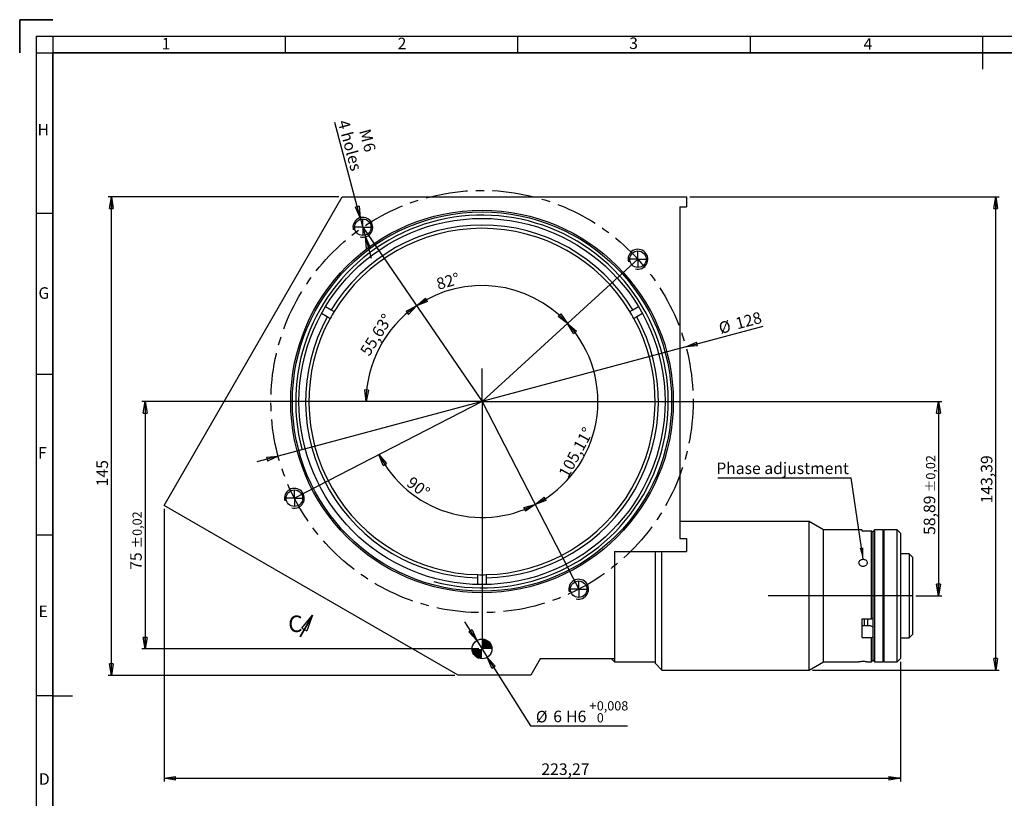
# Model space of a CAD drawing. Units: millimetres. Extents: x 7 to 591, y 9 to 419.
# Drawn here: x 7 to 306, y 183 to 419 of the extents above; entities that cross this region are included whole.
import ezdxf

# ---------------------------------------------------------------- set-up
doc = ezdxf.new("R2010")
doc.units = ezdxf.units.MM
for name, pattern in [('CENTERX2', [20.32, 12.7, -2.54, 2.54, -2.54]), ('HIDDEN', [1.905, 1.27, -0.635]), ('PHANTOM', [12.7, 6.35, -1.27, 1.27, -1.27, 1.27, -1.27])]:
    doc.linetypes.add(name, pattern=pattern)
doc.layers.add('CONTORNO', color=7, linetype='Continuous', lineweight=35)
doc.layers.add('RIQUADRO', color=5, linetype='Continuous')
doc.styles.add('SLDTEXTSTYLE0', font='TXT', dxfattribs={"width": 0.75})
doc.dimstyles.new('SLDDIMSTYLE0', dxfattribs={"dimtxt": 3.5, "dimasz": 3.5, "dimexe": 0, "dimexo": 0.0625, "dimgap": 0.875, "dimtad": 1, "dimrnd": 1e-09, "dimzin": 12, "dimdsep": 46, "dimtxsty": 'SLDTEXTSTYLE0', "dimblk1": 'CLOSED', "dimblk2": 'CLOSED', "dimsah": 1, "dimcen": 0, "dimadec": 0, "dimazin": 3, "dimtfac": 1, "dimtdec": 3, "dimtmove": 0, "dimatfit": 3, "dimldrblk": 'CLOSED', "dimfxl": 1, "dimfrac": 2, "dimtolj": 1, "dimtzin": 12, "dimarcsym": 0})
doc.dimstyles.new('SLDDIMSTYLE1', dxfattribs={"dimtxt": 3.5, "dimasz": 3.5, "dimexe": 0, "dimexo": 0.0625, "dimgap": 0.875, "dimtad": 1, "dimrnd": 1e-09, "dimzin": 12, "dimdsep": 46, "dimtxsty": 'SLDTEXTSTYLE0', "dimblk1": 'CLOSED', "dimblk2": 'CLOSED', "dimsah": 1, "dimcen": 0.09, "dimadec": 0, "dimazin": 3, "dimtol": 1, "dimtp": 0.02, "dimtm": 0.02, "dimtfac": 1, "dimtofl": 0, "dimtmove": 0, "dimatfit": 3, "dimldrblk": 'CLOSED', "dimfxl": 1, "dimfrac": 2, "dimtolj": 1, "dimarcsym": 0})
doc.dimstyles.new('SLDDIMSTYLE2', dxfattribs={"dimtxt": 3.5, "dimasz": 3.5, "dimexe": 0, "dimexo": 0.0625, "dimgap": 0.875, "dimtad": 1, "dimdec": 4, "dimzin": 12, "dimdsep": 46, "dimtxsty": 'SLDTEXTSTYLE0', "dimblk1": 'CLOSED', "dimblk2": 'CLOSED', "dimsah": 1, "dimcen": 0.09, "dimazin": 3, "dimtfac": 1, "dimtdec": 3, "dimtofl": 0, "dimtmove": 0, "dimatfit": 3, "dimldrblk": 'CLOSED', "dimfxl": 1, "dimfrac": 2, "dimtolj": 1, "dimtzin": 12, "dimarcsym": 0})
doc.dimstyles.new('SLDDIMSTYLE3', dxfattribs={"dimtxt": 3.5, "dimasz": 3.5, "dimexe": 0, "dimexo": 0.0625, "dimgap": 0.875, "dimtad": 1, "dimrnd": 1e-09, "dimzin": 12, "dimdsep": 46, "dimtxsty": 'SLDTEXTSTYLE0', "dimblk1": 'CLOSED', "dimblk2": 'CLOSED', "dimsah": 1, "dimcen": 0.09, "dimadec": 0, "dimazin": 3, "dimtfac": 1, "dimtdec": 3, "dimtofl": 0, "dimtmove": 0, "dimatfit": 3, "dimldrblk": 'CLOSED', "dimfxl": 1, "dimfrac": 2, "dimtolj": 1, "dimtzin": 12, "dimarcsym": 0})
doc.dimstyles.new('SLDDIMSTYLE4', dxfattribs={"dimtxt": 3.5, "dimasz": 3.5, "dimexe": 0, "dimexo": 0.0625, "dimgap": 0.875, "dimtad": 1, "dimrnd": 1e-09, "dimzin": 12, "dimdsep": 46, "dimtxsty": 'SLDTEXTSTYLE0', "dimblk1": 'CLOSED', "dimblk2": 'CLOSED', "dimsah": 1, "dimcen": 0, "dimadec": 0, "dimazin": 3, "dimtfac": 1, "dimtdec": 3, "dimtmove": 0, "dimatfit": 3, "dimldrblk": 'CLOSED', "dimfxl": 1, "dimfrac": 2, "dimtolj": 1, "dimtzin": 12, "dimarcsym": 0})
doc.dimstyles.new('SLDDIMSTYLE5', dxfattribs={"dimtxt": 3.5, "dimasz": 3.5, "dimexe": 0, "dimexo": 0.0625, "dimgap": 0.875, "dimtad": 0, "dimtih": 1, "dimtoh": 1, "dimrnd": 1e-09, "dimzin": 12, "dimdsep": 46, "dimtxsty": 'SLDTEXTSTYLE0', "dimblk1": 'CLOSED', "dimblk2": 'CLOSED', "dimsah": 1, "dimcen": 0, "dimadec": 0, "dimazin": 3, "dimtol": 1, "dimtp": 0.008, "dimtfac": 1, "dimtdec": 3, "dimtmove": 0, "dimatfit": 3, "dimldrblk": 'CLOSED', "dimfxl": 1, "dimfrac": 2, "dimtolj": 1, "dimarcsym": 0})
doc.dimstyles.new('SLDDIMSTYLE6', dxfattribs={"dimtxt": 0.18, "dimasz": 3.5, "dimexe": 0, "dimexo": 0.0625, "dimgap": 0, "dimtad": 0, "dimtih": 1, "dimtoh": 1, "dimdec": 0, "dimrnd": 1e-09, "dimzin": 0, "dimdsep": 46, "dimtxsty": 'Standard', "dimsah": 1, "dimcen": 0.09, "dimadec": 0, "dimazin": 0, "dimtfac": 3.5, "dimtdec": 0, "dimtofl": 0, "dimtmove": 0, "dimatfit": 3, "dimfxl": 1, "dimfrac": 2, "dimtolj": 1, "dimtzin": 0, "dimarcsym": 0})

# ---------------------------------------------------------------- blocks, each defined once
blk = doc.blocks.new('_CLOSED')
at = {"color": 0, "linetype": 'ByBlock', "lineweight": -2}
for p, q in [((-1, 0.166667), (0, 0)), ((-1, 0.166667), (-1, -0.166667)), ((0, 0), (-1, -0.166667)), ((0, 0), (-1, 0))]:
    blk.add_line(p, q, dxfattribs=at)
blk = doc.blocks.new('_D')
at = {"layer": 'RIQUADRO'}
for p, q in [((209.2, 319.47), (232.59, 325.74)), ((209.2, 319.47), (85.56, 286.34)), ((85.56, 286.34), (79.06, 284.6))]:
    blk.add_line(p, q, dxfattribs=at)
at = {"layer": 'RIQUADRO', "xscale": 3.5, "yscale": 3.5}
for p, rotation in [((209.2, 319.47), 195), ((85.56, 286.34), 15)]:
    blk.add_blockref('_CLOSED', p, dxfattribs=dict(at, rotation=rotation))
at = {"layer": 'RIQUADRO', "char_height": 3.5, "attachment_point": 1, "rotation": 15, "style": 'SLDTEXTSTYLE0'}
for s, insert in [('128', (223.91, 328.14)), ('%%c', (218.83, 326.72))]:
    blk.add_mtext(s, dxfattribs=dict(at, insert=insert))
blk = doc.blocks.new('_D_1')
at = {"layer": 'RIQUADRO'}
for p, q in [((148.38, 302.9), (286.83, 302.9)), ((285.83, 302.9), (285.83, 244.01)), ((278.94, 244.01), (286.83, 244.01))]:
    blk.add_line(p, q, dxfattribs=at)
at = {"layer": 'RIQUADRO', "xscale": 3.5, "yscale": 3.5}
for p, rotation in [((285.83, 302.9), 90), ((285.83, 244.01), 270)]:
    blk.add_blockref('_CLOSED', p, dxfattribs=dict(at, rotation=rotation))
at = {"layer": 'RIQUADRO', "attachment_point": 1, "rotation": 90, "style": 'SLDTEXTSTYLE0'}
for s, insert, char_height in [('±0,02', (282.03, 275.4), 2.8), ('58,89', (281.32, 262.47), 3.5)]:
    blk.add_mtext(s, dxfattribs=dict(at, insert=insert, char_height=char_height))
blk = doc.blocks.new('_D_2')
at = {"layer": 'RIQUADRO'}
blk.add_line((136.38, 302.9), (111.24, 302.9), dxfattribs=at)
blk.add_arc((147.38, 302.9), 35.15, 124.3744, 180, dxfattribs=at)
at = {"layer": 'RIQUADRO', "xscale": 3.5, "yscale": 3.5}
for p, rotation in [((127.54, 331.91), 37.217753471), ((112.24, 302.9), 267.1566048042)]:
    blk.add_blockref('_CLOSED', p, dxfattribs=dict(at, rotation=rotation))
at = {"layer": 'RIQUADRO', "insert": (110.2, 318.26), "char_height": 3.5, "attachment_point": 1, "rotation": 57.8957, "style": 'SLDTEXTSTYLE0'}
blk.add_mtext('55,63°', dxfattribs=at)
blk = doc.blocks.new('_D_3')
at = {"layer": 'RIQUADRO'}
blk.add_arc((147.38, 302.9), 35.15, 42.3744, 124.3744, dxfattribs=at)
at = {"layer": 'RIQUADRO', "xscale": 3.5, "yscale": 3.5}
for p, rotation in [((127.54, 331.91), 211.5309630795), ((173.35, 326.59), 315.217753471)]:
    blk.add_blockref('_CLOSED', p, dxfattribs=dict(at, rotation=rotation))
at = {"layer": 'RIQUADRO', "insert": (133.19, 340.1), "char_height": 3.5, "attachment_point": 1, "rotation": 15.8124, "style": 'SLDTEXTSTYLE0'}
blk.add_mtext('82°', dxfattribs=at)
blk = doc.blocks.new('_D_4')
at = {"layer": 'RIQUADRO'}
blk.add_arc((147.38, 302.9), 35.15, 297.2653, 42.3744, dxfattribs=at)
at = {"layer": 'RIQUADRO', "xscale": 3.5, "yscale": 3.5}
for p, rotation in [((173.35, 326.59), 129.5309630795), ((163.48, 271.66), 210.1087381325)]:
    blk.add_blockref('_CLOSED', p, dxfattribs=dict(at, rotation=rotation))
at = {"layer": 'RIQUADRO', "insert": (170.41, 281.15), "char_height": 3.5, "attachment_point": 1, "rotation": 61.336, "style": 'SLDTEXTSTYLE0'}
blk.add_mtext('105,11°', dxfattribs=at)
blk = doc.blocks.new('_D_5')
at = {"layer": 'RIQUADRO'}
blk.add_arc((147.38, 302.9), 35.15, 207.2653, 297.2653, dxfattribs=at)
at = {"layer": 'RIQUADRO', "xscale": 3.5, "yscale": 3.5}
for p, rotation in [((116.14, 286.8), 120.1087381325), ((163.48, 271.66), 24.421947741)]:
    blk.add_blockref('_CLOSED', p, dxfattribs=dict(at, rotation=rotation))
at = {"layer": 'RIQUADRO', "insert": (126.29, 280.41), "char_height": 3.5, "attachment_point": 1, "rotation": 323.3914, "style": 'SLDTEXTSTYLE0'}
blk.add_mtext('90°', dxfattribs=at)
blk = doc.blocks.new('_D_6')
at = {"layer": 'RIQUADRO'}
for p, q in [((146.38, 302.9), (44.22, 302.9)), ((45.22, 302.9), (45.22, 227.9)), ((146.38, 227.9), (44.22, 227.9))]:
    blk.add_line(p, q, dxfattribs=at)
at = {"layer": 'RIQUADRO', "xscale": 3.5, "yscale": 3.5}
for p, rotation in [((45.22, 302.9), 90), ((45.22, 227.9), 270)]:
    blk.add_blockref('_CLOSED', p, dxfattribs=dict(at, rotation=rotation))
at = {"layer": 'RIQUADRO', "attachment_point": 1, "rotation": 90, "style": 'SLDTEXTSTYLE0'}
for s, insert, char_height in [('±0,02', (41.41, 258.36), 2.8), ('75', (40.7, 251.89), 3.5)]:
    blk.add_mtext(s, dxfattribs=dict(at, insert=insert, char_height=char_height))
blk = doc.blocks.new('_D_7')
at = {"layer": 'RIQUADRO'}
for p, q in [((50.98, 270.38), (50.98, 187.69)), ((274.24, 224.01), (274.24, 187.69)), ((50.98, 188.69), (274.24, 188.69))]:
    blk.add_line(p, q, dxfattribs=at)
at = {"layer": 'RIQUADRO', "xscale": 3.5, "yscale": 3.5, "rotation": 180}
blk.add_blockref('_CLOSED', (50.98, 188.69, 286.22), dxfattribs=at)
at = {"layer": 'RIQUADRO', "xscale": 3.5, "yscale": 3.5}
blk.add_blockref('_CLOSED', (274.24, 188.69, 286.22), dxfattribs=at)
at = {"layer": 'RIQUADRO', "insert": (165.39, 193.21), "char_height": 3.5, "attachment_point": 1, "style": 'SLDTEXTSTYLE0'}
blk.add_mtext('223,27', dxfattribs=at)
blk = doc.blocks.new('_D_8')
at = {"layer": 'RIQUADRO'}
for p, q in [((110.47, 358.63), (102.74, 387.46)), ((110.47, 358.63), (112.03, 352.83)), ((112.03, 352.83), (113.77, 346.33))]:
    blk.add_line(p, q, dxfattribs=at)
at = {"layer": 'RIQUADRO', "xscale": 3.5, "yscale": 3.5}
for p, rotation in [((110.47, 358.63, 286.22), 285), ((112.03, 352.83, 286.22), 105)]:
    blk.add_blockref('_CLOSED', p, dxfattribs=dict(at, rotation=rotation))
at = {"layer": 'RIQUADRO', "char_height": 3.5, "attachment_point": 1, "rotation": 285, "style": 'SLDTEXTSTYLE0'}
for s, insert in [('4 holes', (106.98, 388.6)), ('M', (113.47, 385.84)), ('6', (114.58, 381.7))]:
    blk.add_mtext(s, dxfattribs=dict(at, insert=insert))
blk = doc.blocks.new('_D_9')
at = {"layer": 'RIQUADRO'}
for p, q in [((145.78, 230.44), (142.18, 236.13)), ((145.78, 230.44), (148.99, 225.37)), ((148.99, 225.37), (162.12, 204.62)), ((162.12, 204.62), (191.5, 204.62))]:
    blk.add_line(p, q, dxfattribs=at)
at = {"layer": 'RIQUADRO', "xscale": 3.5, "yscale": 3.5}
for p, rotation in [((145.78, 230.44, 286.22), 302.3292926321), ((148.99, 225.37, 286.22), 122.3292926321)]:
    blk.add_blockref('_CLOSED', p, dxfattribs=dict(at, rotation=rotation))
at = {"layer": 'RIQUADRO', "attachment_point": 1, "style": 'SLDTEXTSTYLE0'}
for s, insert, char_height in [('0,008', (182.19, 212.06), 2.8), ('%%c', (163.71, 209.13), 3.5), ('6', (168.98, 209.19), 3.5), ('H6', (172.88, 209.19), 3.5), ('+', (179.93, 212.06), 2.8), ('0', (182.19, 208.44), 2.8)]:
    blk.add_mtext(s, dxfattribs=dict(at, insert=insert, char_height=char_height))
blk = doc.blocks.new('_D_10')
at = {"layer": 'RIQUADRO'}
for p, q in [((210.38, 364.9), (304.16, 364.9)), ((303.16, 221.51), (303.16, 364.9)), ((247.61, 221.51), (304.16, 221.51))]:
    blk.add_line(p, q, dxfattribs=at)
at = {"layer": 'RIQUADRO', "xscale": 3.5, "yscale": 3.5}
for p, rotation in [((303.16, 364.9, 286.22), 90), ((303.16, 221.51, 286.22), 270)]:
    blk.add_blockref('_CLOSED', p, dxfattribs=dict(at, rotation=rotation))
at = {"layer": 'RIQUADRO', "insert": (298.65, 272.02), "char_height": 3.5, "attachment_point": 1, "rotation": 90, "style": 'SLDTEXTSTYLE0'}
blk.add_mtext('143,39', dxfattribs=at)
blk = doc.blocks.new('_D_11')
at = {"layer": 'RIQUADRO'}
for p, q in [((103.97, 364.9), (33.98, 364.9)), ((34.98, 219.9), (34.98, 364.9)), ((139.14, 219.9), (33.98, 219.9))]:
    blk.add_line(p, q, dxfattribs=at)
at = {"layer": 'RIQUADRO', "xscale": 3.5, "yscale": 3.5}
for p, rotation in [((34.98, 364.9, 286.22), 90), ((34.98, 219.9, 286.22), 270)]:
    blk.add_blockref('_CLOSED', p, dxfattribs=dict(at, rotation=rotation))
at = {"layer": 'RIQUADRO', "insert": (30.47, 277.2), "char_height": 3.5, "attachment_point": 1, "rotation": 90, "style": 'SLDTEXTSTYLE0'}
blk.add_mtext('145', dxfattribs=at)
blk = doc.blocks.new('SW_NOTE_11')
at = {"layer": 'RIQUADRO', "color": 0}
blk.add_line((-40.44, 0), (0, 0), dxfattribs=at)
at = {"layer": 'RIQUADRO', "color": 0, "insert": (-40.92, 4.61), "char_height": 3.5, "attachment_point": 1, "style": 'SLDTEXTSTYLE0'}
blk.add_mtext('Phase adjustment', dxfattribs=at)
blk = doc.blocks.new('SW_CENTERMARKSYMBOL_0')
at = {"layer": 'RIQUADRO', "color": 0}
for q in [(0, 10), (-10, 0), (0, -10), (10, 0)]:
    blk.add_line((0, 0), q, dxfattribs=at)
blk = doc.blocks.new('SW_CENTERMARKSYMBOL_1')
at = {"layer": 'RIQUADRO', "color": 0}
for q in [(-2.5, 0), (0, 2.5), (0, -2.5), (2.5, 0)]:
    blk.add_line((0, 0), q, dxfattribs=at)
blk = doc.blocks.new('SW_CENTERMARKSYMBOL_2')
at = {"layer": 'RIQUADRO', "color": 0}
for q in [(-2.5, 0), (0, 2.5), (0, -2.5), (2.5, 0)]:
    blk.add_line((0, 0), q, dxfattribs=at)
blk = doc.blocks.new('SW_CENTERMARKSYMBOL_3')
at = {"layer": 'RIQUADRO', "color": 0}
for q in [(-2.5, 0), (0, 2.5), (0, -2.5), (2.5, 0)]:
    blk.add_line((0, 0), q, dxfattribs=at)
blk = doc.blocks.new('SW_CENTERMARKSYMBOL_4')
at = {"layer": 'RIQUADRO', "color": 0}
for q in [(-2.5, 0), (0, 2.5), (0, -2.5), (2.5, 0)]:
    blk.add_line((0, 0), q, dxfattribs=at)
blk = doc.blocks.new('SW_DOWELSYMBOL_0')
at = {"linetype": 'Continuous', "lineweight": 18}
h = blk.add_hatch(color=0, dxfattribs=at)
edge = h.paths.add_edge_path(flags=0)
edge.add_arc((0, 0), 3, 0, 90)
edge.add_line((0, 3), (0, 0))
edge.add_line((0, 0), (3, 0))
h = blk.add_hatch(color=0, dxfattribs=at)
edge = h.paths.add_edge_path(flags=0)
edge.add_arc((0, 0), 3, 180, 270)
edge.add_line((0, -3), (0, 0))
edge.add_line((0, 0), (-3, 0))
at = {"layer": 'RIQUADRO', "color": 0}
blk.add_circle((0, 0), 3, dxfattribs=at)
blk = doc.blocks.new('SW_PROJECTIONARROW_0')
at = {"color": 0, "linetype": 'HIDDEN', "lineweight": 18}
blk.add_line((92.2, 231.56), (96, 238.14), dxfattribs=at)
blk.add_line((92.2, 231.56), (96, 238.14), dxfattribs=at)
at = {"color": 0, "linetype": 'PHANTOM', "lineweight": 35}
blk.add_line((92.2, 231.56), (96, 238.14), dxfattribs=at)
at = {"color": 0, "linetype": 'Continuous', "lineweight": 25, "xscale": 5, "yscale": 5, "rotation": 60}
blk.add_blockref('_CLOSED', (96, 238.14), dxfattribs=at)
blk.add_blockref('_CLOSED', (96, 238.14), dxfattribs=at)
at = {"color": 0, "linetype": 'Continuous', "lineweight": 25, "insert": (88.61, 238.03), "char_height": 5, "attachment_point": 1, "style": 'SLDTEXTSTYLE0'}
blk.add_mtext('C', dxfattribs=at)
blk.add_mtext('C', dxfattribs=at)

msp = doc.modelspace()

# ---------------------------------------------------------------- linework, layer by layer
at = {"color": 7, "linetype": 'Continuous', "lineweight": 25}
for p, q in [((50.97735, 271.38397), (104.97126, 364.90415)), ((104.97126, 364.90415), (209.3828, 364.90415)), ((209.3828, 364.90415), (209.3828, 361.90415)), ((207.3828, 361.90415), (209.3828, 361.90415)), ((207.3828, 361.90415), (207.3828, 261.40416)), ((99.95146, 331.72286), (101.68411, 330.72285)), ((193.07353, 330.73592), (194.80589, 331.73643)), ((100.43442, 328.5576), (98.70177, 329.55762)), ((101.30075, 328.05759), (100.43442, 328.5576)), ((101.68411, 330.72285), (102.55045, 330.22283)), ((192.20733, 330.23566), (193.07353, 330.73592)), ((194.32384, 328.57104), (193.45764, 328.07077)), ((196.0562, 329.57155), (194.32384, 328.57104)), ((140.14302, 219.90416), (50.97735, 271.38397)), ((246.61474, 266.51443), (207.3828, 266.51443)), ((250.94487, 264.01443), (246.61474, 266.51443)), ((246.61474, 244.01443), (246.61474, 266.51443)), ((262.54487, 264.01443), (250.94487, 264.01443)), ((250.94487, 244.01443), (250.94487, 264.01443)), ((262.54487, 264.01443), (262.54487, 263.7486)), ((262.54487, 263.7486), (265.44487, 263.7486)), ((265.44487, 236.96193), (265.44487, 263.7486)), ((265.44487, 263.7486), (265.94487, 263.24168)), ((266.44487, 264.01443), (265.94487, 263.51443)), ((265.94487, 244.01443), (265.94487, 263.51443)), ((265.94487, 237.21538), (265.94487, 263.24168)), ((268.94487, 264.01443), (266.44487, 264.01443)), ((266.44487, 264.01443), (266.44487, 244.01443)), ((268.94487, 264.01443), (268.94487, 244.01443)), ((269.14487, 263.91443), (268.94487, 263.91443)), ((269.24487, 263.91443), (269.14487, 263.91443)), ((269.14487, 263.91443), (269.14487, 244.01443)), ((273.24488, 264.01443), (269.24487, 264.01443)), ((269.24487, 264.01443), (269.24487, 244.01443)), ((274.24486, 263.01443), (273.24488, 264.01443)), ((273.24488, 244.01443), (273.24488, 264.01443)), ((274.24486, 263.01443), (274.24486, 244.01443)), ((207.3828, 261.40416), (209.3828, 261.40416)), ((209.3828, 261.40416), (209.3828, 257.40415)), ((187.58187, 257.40415), (209.3828, 257.40415)), ((187.58187, 257.40415), (187.58187, 224.90415)), ((199.94487, 244.01443), (199.94487, 257.40415)), ((201.94487, 244.01443), (201.94487, 257.40415)), ((276.94486, 256.71442), (274.24486, 256.71442)), ((277.94487, 255.71443), (276.94486, 256.71442)), ((276.94486, 256.71442), (276.94486, 244.01443)), ((277.94487, 255.71443), (277.94487, 244.01443)), ((146.14045, 249.41858), (146.14031, 250.41886)), ((146.14074, 247.41805), (146.14045, 249.41858)), ((148.64031, 250.41922), (148.64045, 249.41894)), ((148.64045, 249.41894), (148.64074, 247.41841)), ((199.94487, 223.51443), (199.94487, 244.01443)), ((201.94487, 221.51443), (201.94487, 244.01443)), ((246.61474, 221.51443), (246.61474, 244.01443)), ((250.94487, 224.01443), (250.94487, 244.01443)), ((265.94487, 224.51443), (265.94487, 244.01443)), ((266.44487, 244.01443), (266.44487, 224.01443)), ((268.94487, 244.01443), (268.94487, 224.01443)), ((269.14487, 244.01443), (269.14487, 224.11443)), ((269.24487, 244.01443), (269.24487, 224.01443)), ((273.24488, 224.01443), (273.24488, 244.01443)), ((274.24486, 244.01443), (274.24486, 225.01443)), ((276.94486, 244.01443), (276.94486, 231.31442)), ((277.94487, 244.01443), (277.94487, 232.31443)), ((265.44487, 236.96193), (262.54487, 236.96193)), ((262.54487, 236.96193), (262.54487, 231.33276)), ((263.24487, 236.96193), (263.24487, 234.90624)), ((264.24487, 236.96193), (264.24487, 234.90624)), ((265.94487, 237.21538), (265.44487, 236.96193)), ((265.14487, 234.90624), (262.54487, 234.90624)), ((265.94487, 234.49392), (265.14487, 234.90624)), ((262.54487, 231.33276), (265.44487, 231.33276)), ((265.44487, 231.33276), (265.94487, 231.58621)), ((265.44487, 224.01443), (265.44487, 231.33276)), ((265.94487, 224.51443), (265.94487, 231.58621)), ((274.24486, 231.31442), (276.94486, 231.31442)), ((276.94486, 231.31442), (277.94487, 232.31443)), ((165.02977, 224.90415), (162.14302, 219.90416)), ((187.58187, 224.90415), (165.02977, 224.90415)), ((186.69214, 224.90415), (187.58187, 224.01443)), ((187.58187, 224.90415), (187.58187, 224.01443)), ((187.58187, 224.01443), (199.94487, 224.01443)), ((246.61474, 221.51443), (250.94487, 224.01443)), ((250.94487, 224.01443), (261.69647, 224.01443)), ((264.17891, 224.01443), (265.44487, 224.01443)), ((265.44487, 224.01443), (265.94487, 224.51443)), ((265.94487, 224.51443), (266.44487, 224.01443)), ((266.44487, 224.01443), (268.94487, 224.01443)), ((268.94487, 224.11443), (269.14487, 224.11443)), ((269.14487, 224.11443), (269.24487, 224.11443)), ((269.24487, 224.01443), (273.24488, 224.01443)), ((273.24488, 224.01443), (274.24486, 225.01443)), ((199.94487, 223.51443), (201.94487, 221.51443)), ((201.94487, 221.51443), (246.61474, 221.51443)), ((162.14302, 219.90416), (140.14302, 219.90416))]:
    msp.add_line(p, q, dxfattribs=at)
for centre, radius in [((147.3828, 302.90415), 58), ((147.3828, 302.90415), 57.5), ((147.3828, 302.90415), 55.5), ((111.24855, 355.72759), 2.5), ((194.66325, 346.03835), 2.5), ((90.49355, 273.58499), 2.5), ((176.70197, 246.01491), 2.5), ((147.3828, 227.90415), 3)]:
    msp.add_circle(centre, radius, dxfattribs=at)
for radius, start, end in [(53.5, 31.347007, 148.6693905), (52.5, 31.3725129, 148.6438846), (53.5, 151.347007, 268.6693905), (52.5, 148.6438846, 151.3725129), (53.5, 271.347007, 28.6693905), (52.5, 28.6438846, 31.3725129), (52.5, 151.3725129, 268.6438846), (52.5, 271.3725129, 28.6438846), (52.5, 268.6438846, 271.3725129)]:
    msp.add_arc((147.3828, 302.90415), radius, start, end, dxfattribs=at)
for points, knots in [([(262.94487, 252.91235), (263.08528, 252.92473), (263.36609, 252.94951), (263.73992, 253.14189), (264.02446, 253.42314), (264.18748, 253.77108), (264.21035, 254.14142), (264.09085, 254.49294), (263.84255, 254.78736), (263.49295, 254.99397), (263.08139, 255.09125), (262.65475, 255.06941), (262.26104, 254.93096), (261.94407, 254.68973), (261.73958, 254.37031), (261.671, 254.00689), (261.74587, 253.64026), (261.95552, 253.3116), (262.27645, 253.06185), (262.62581, 252.93065), (262.85545, 252.91747), (262.94487, 252.91235)], [0, 0, 0, 0, 0.053617223, 0.107231844, 0.160912603, 0.214634956, 0.268288365, 0.321864964, 0.375482321, 0.429190855, 0.48289984, 0.536518449, 0.590095978, 0.643744871, 0.697467816, 0.751150654, 0.804742876, 0.858334385, 0.91201727, 0.965740349, 1, 1, 1, 1]), ([(264.17891, 224.01542), (264.18329, 224.01515), (264.20042, 224.01408), (264.08481, 224.02131), (263.84417, 224.03401), (263.49252, 224.04728), (263.08147, 224.05458), (262.65485, 224.05288), (262.26057, 224.04286), (261.94588, 224.02915), (261.73443, 224.01697), (261.70902, 224.01533), (261.69647, 224.01452)], [0, 0, 0, 0, 0.036770579, 0.143926702, 0.251160422, 0.358576437, 0.4659944, 0.573230849, 0.680384611, 0.787681525, 0.895124715, 1, 1, 1, 1])]:
    msp.add_open_spline(points, degree=3, knots=knots, dxfattribs=at)
at = {"layer": 'CONTORNO', "color": 7, "linetype": 'Continuous', "lineweight": 35}
for q in [(17.18877, 418.64164), (7.18877, 408.64164)]:
    msp.add_line((7.18877, 418.64164), q, dxfattribs=at)
at = {"layer": 'CONTORNO'}
for p, q in [((17.18877, 408.64164), (581.17974, 408.64164)), ((17.18877, 18.64164), (17.18877, 408.64164))]:
    msp.add_line(p, q, dxfattribs=at)
at = {"layer": 'RIQUADRO'}
for p, q in [((12.18877, 413.6279), (586.16969, 413.64176)), ((12.18877, 413.6279), (12.18877, 13.64164)), ((17.18877, 413.62802), (17.18877, 13.64164)), ((87.67923, 413.63483), (87.67923, 408.64164)), ((158.17923, 413.63483), (158.17923, 408.64164)), ((228.67923, 413.63483), (228.67923, 408.64164)), ((299.17923, 413.63483), (299.17923, 408.64164)), ((12.18877, 408.64164), (586.16969, 408.64164)), ((299.17923, 408.64164), (299.17923, 403.64164)), ((17.18877, 359.89164), (12.18877, 359.89164)), ((111.24855, 355.72759), (147.3828, 302.90415)), ((194.66325, 346.03835), (147.3828, 302.90415)), ((17.18877, 311.14164), (12.18877, 311.14164)), ((147.3828, 302.90415), (90.49355, 273.58499)), ((147.3828, 302.90415), (147.3828, 227.90415)), ((147.3828, 302.90415), (176.70197, 246.01491)), ((17.18877, 262.39164), (12.18877, 262.39164)), ((277.94487, 244.01443), (234.14461, 244.01443)), ((17.18877, 213.64164), (12.18877, 213.64164)), ((17.18877, 213.64164), (23.18935, 213.64164))]:
    msp.add_line(p, q, dxfattribs=at)
at = {"layer": 'RIQUADRO', "linetype": 'CENTERX2'}
msp.add_circle((147.3828, 302.90415), 64, dxfattribs=at)
at = {"layer": 'RIQUADRO'}
for centre, radius in [((147.3828, 302.90415), 56.5), ((111.24855, 355.72759), 3), ((194.66325, 346.03835), 3), ((90.49355, 273.58499), 3), ((176.70197, 246.01491), 3)]:
    msp.add_arc(centre, radius, 255, 195, dxfattribs=at)

# ---------------------------------------------------------------- block references
at = {"color": 7, "linetype": 'Continuous', "lineweight": 25}
msp.add_blockref('SW_PROJECTIONARROW_0', (0, 0), dxfattribs=at)
at = {"layer": 'RIQUADRO'}
for name, p in [('SW_CENTERMARKSYMBOL_2', (111.24855, 355.72759)), ('SW_CENTERMARKSYMBOL_1', (194.66325, 346.03835)), ('SW_CENTERMARKSYMBOL_0', (147.3828, 302.90415)), ('SW_NOTE_11', (259.33101, 279.8051)), ('SW_CENTERMARKSYMBOL_3', (90.49355, 273.58499)), ('SW_CENTERMARKSYMBOL_4', (176.70197, 246.01491)), ('SW_DOWELSYMBOL_0', (147.3828, 227.90415))]:
    msp.add_blockref(name, p, dxfattribs=at)

# ---------------------------------------------------------------- texts
at = {"layer": 'RIQUADRO', "char_height": 3.5, "attachment_point": 1, "style": 'SLDTEXTSTYLE0'}
for s, insert in [('1', (50.23785, 413.13619)), ('2', (121.79341, 413.17957)), ('3', (192.00991, 413.25645)), ('4', (263.07301, 413.039)), ('H', (12.60978, 387.06365)), ('G', (12.88117, 337.53353)), ('F', (12.74548, 289.12094)), ('E', (12.88117, 241.05158)), ('D', (12.99925, 190.22878))]:
    msp.add_mtext(s, dxfattribs=dict(at, insert=insert))

# ---------------------------------------------------------------- dimensions: what is measured, and where the dimension line sits
at = {"layer": 'RIQUADRO'}
dim = msp.add_diameter_dim_2p(p1=(110.47209, 358.62537), p2=(112.02501, 352.82982), text='M<>\\P4 holes', dimstyle='SLDDIMSTYLE4', override={"dimpost": '<>'}, dxfattribs=at)
dim.commit()
dim.dimension.update_dxf_attribs({"geometry": '_D_8', "text_midpoint": (104.60818, 380.50985), "dimtype": 163})
for base, p1, p2, dimstyle, picture, middle in [((34.97736, 364.90415), (140.14302, 219.90415), (104.97126, 364.90415), 'SLDDIMSTYLE3', '_D_11', (34.97736, 281.07524)), ((303.16345, 364.90415), (246.61474, 221.51443), (209.3828, 364.90415), 'SLDDIMSTYLE3', '_D_10', (303.16345, 279.12815)), ((45.21596, 227.90415), (147.3828, 302.90415), (147.3828, 227.90415), 'SLDDIMSTYLE1', '_D_6', (45.21596, 259.76894)), ((285.83244, 244.01443), (147.3828, 302.90415), (277.94487, 244.01443), 'SLDDIMSTYLE1', '_D_1', (285.83244, 273.58499))]:
    dim = msp.add_linear_dim(base=base, p1=p1, p2=p2, angle=90, dimstyle=dimstyle, dxfattribs=at)
    dim.commit()
    dim.dimension.update_dxf_attribs({"geometry": picture, "text_midpoint": middle, "dimtype": 160})
for base, line1, line2, picture, middle in [((116.29569, 319.30342), ((111.24855, 355.72759), (147.3828, 302.90415)), ((157.3828, 302.90415), (137.3828, 302.90415)), '_D_2', (117.61, 321.5837)), ((151.43817, 337.81688), ((194.66325, 346.03835), (147.3828, 302.90415)), ((111.24855, 355.72759), (147.3828, 302.90415)), '_D_3', (137.8055, 336.72161)), ((181.97694, 296.69206), ((147.3828, 302.90415), (176.70197, 246.01491)), ((194.66325, 346.03835), (147.3828, 302.90415)), '_D_4', (178.22287, 286.04489)), ((136.67656, 269.42698), ((90.49355, 273.58499), (147.3828, 302.90415)), ((176.70197, 246.01491), (147.3828, 302.90415)), '_D_5', (126.42277, 274.6903))]:
    dim = msp.add_angular_dim_2l(base=base, line1=line1, line2=line2, dimstyle='SLDDIMSTYLE2', dxfattribs=at)
    dim.commit()
    dim.dimension.update_dxf_attribs({"geometry": picture, "text_midpoint": middle, "dimtype": 162})
dim = msp.add_diameter_dim_2p(p1=(209.20205, 319.46857), p2=(85.56355, 286.33974), dimstyle='SLDDIMSTYLE0', dxfattribs=at)
dim.commit()
dim.dimension.update_dxf_attribs({"geometry": '_D', "text_midpoint": (226.33962, 324.06058), "dimtype": 163})
dim = msp.add_linear_dim(base=(274.24487, 188.69392), p1=(50.97736, 271.38397), p2=(274.24487, 225.01443), dimstyle='SLDDIMSTYLE3', dxfattribs=at)
dim.commit()
dim.dimension.update_dxf_attribs({"geometry": '_D_7', "text_midpoint": (172.50616, 188.69392), "dimtype": 160})
dim = msp.add_diameter_dim_2p(p1=(148.98715, 225.36919), p2=(145.77845, 230.43912), text='<>H6', dimstyle='SLDDIMSTYLE5', dxfattribs=at)
dim.commit()
dim.dimension.update_dxf_attribs({"geometry": '_D_9', "text_midpoint": (177.60462, 208.34546), "dimtype": 163})

# ---------------------------------------------------------------- leaders
msp.add_leader([(262.97345, 255.07714), (259.33101, 279.8051)], dimstyle='SLDDIMSTYLE6', dxfattribs=at)

doc.saveas('drawing.dxf')
